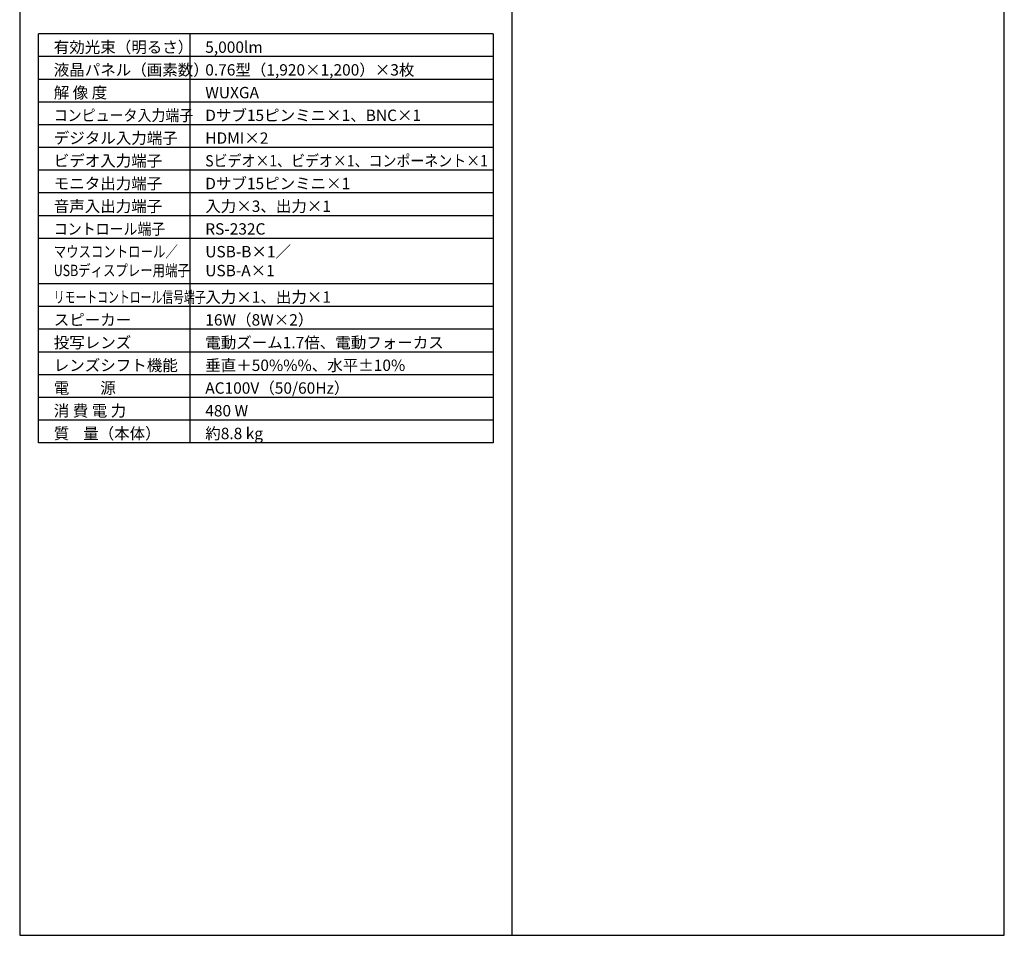
# Model space of a CAD drawing. Extents: x 1000 to 27000, y 2500 to 40000.
# Drawn here: x 1000 to 27000, y 2500 to 26675 of the extents above; entities that cross this region are included whole.
import ezdxf

# ---------------------------------------------------------------- set-up
doc = ezdxf.new("R2010")
doc.units = 0
doc.header["$LTSCALE"] = 400
doc.header["$MEASUREMENT"] = 0
doc.layers.get('0').update_dxf_attribs({"linetype": 'CONTINUOUS'})
for name, color, linetype in [('MOJI', 7, 'CONTINUOUS'), ('SWAKU', 7, 'CONTINUOUS'), ('WAKU', 4, 'CONTINUOUS')]:
    doc.layers.add(name, color=color, linetype=linetype)
doc.styles.get("Standard").update_dxf_attribs({"font": 'SIMPLEX', "bigfont": 'BIGFONT'})

# ---------------------------------------------------------------- blocks, each defined once
blk = doc.blocks.new('C11_CP-WU8450J_S_SET_UL-705')
at = {"layer": 'SWAKU', "color": 2, "linetype": 'Continuous'}
for p, q in [((-1500, -23700), (-1500, -12900)), ((10500, -12900), (-1500, -12900)), ((10500, -12900), (10500, -23700)), ((10500, -23700), (-1500, -23700))]:
    blk.add_line(p, q, dxfattribs=at)
at = {"layer": 'SWAKU', "color": 1, "linetype": 'Continuous'}
for p, q in [((2500, -23700), (2500, -12900)), ((10500, -13500), (-1500, -13500)), ((10500, -14100), (-1500, -14100)), ((10500, -14700), (-1500, -14700)), ((10500, -15300), (-1500, -15300)), ((10500, -15900), (-1500, -15900)), ((10500, -16500), (-1500, -16500)), ((10500, -17100), (-1500, -17100)), ((10500, -17700), (-1500, -17700)), ((10500, -18300), (-1500, -18300)), ((10500, -19500), (-1500, -19500)), ((10500, -20100), (-1500, -20100)), ((10500, -20700), (-1500, -20700)), ((10500, -21300), (-1500, -21300)), ((10500, -21900), (-1500, -21900)), ((10500, -22500), (-1500, -22500)), ((10500, -23100), (-1500, -23100))]:
    blk.add_line(p, q, dxfattribs=at)
at = {"layer": 'MOJI', "color": 7}
for s, p in [('有効光束（明るさ）', (-1100, -13400)), ('5,000lm', (2900, -13400)), ('液晶パネル（画素数）', (-1100, -14000)), ('0.76型（1,920×1,200）×3枚', (2900, -14000)), ('解 像 度', (-1100, -14600)), ('WUXGA', (2900, -14600)), ('Dサブ15ピンミニ×1、BNC×1', (2900, -15200)), ('デジタル入力端子', (-1100, -15800)), ('HDMI×2', (2900, -15800)), ('ビデオ入力端子', (-1100, -16400)), ('モニタ出力端子', (-1100, -17000)), ('Dサブ15ピンミニ×1', (2900, -17000)), ('音声入出力端子', (-1100, -17600)), ('入力×3、出力×1', (2900, -17600)), ('RS-232C', (2900, -18200)), ('USB-B×1／', (2900, -18800)), ('USB-A×1', (2900, -19300)), ('入力×1、出力×1', (2900, -20000)), ('スピーカー', (-1100, -20600)), ('16W（8W×2）', (2900, -20600)), ('投写レンズ', (-1100, -21200)), ('電動ズーム1.7倍、電動フォーカス', (2900, -21200)), ('レンズシフト機能', (-1100, -21800)), ('垂直＋50%%%、水平±10%%%', (2900, -21800)), ('電\u3000\u3000源', (-1100, -22400)), ('AC100V（50/60Hz）', (2900, -22400)), ('消 費 電 力', (-1100, -23000)), ('480 W', (2900, -23000)), ('質    量（本体）', (-1100, -23600)), ('約8.8 kg', (2900, -23600))]:
    blk.add_text(s, height=300, dxfattribs=at).set_placement(p)
for s, width, p in [('コンピュータ入力端子', 0.9, (-1100, -15200)), ('Sビデオ×1、ビデオ×1、コンポーネント×1', 0.9, (2900, -16400)), ('コントロール端子', 0.9, (-1100, -18200)), ('マウスコントロール／', 0.8, (-1100, -18800)), ('USBディスプレー用端子', 0.8, (-1100, -19295)), ('リモートコントロール信号端子', 0.7, (-1100, -20000))]:
    blk.add_text(s, height=300, dxfattribs=dict(at, width=width)).set_placement(p)

msp = doc.modelspace()

# ---------------------------------------------------------------- linework, layer by layer
at = {"layer": 'WAKU'}
msp.add_line((14000, 40000), (14000, 2500), dxfattribs=at)
at = {"layer": 'WAKU', "color": 5}
msp.add_lwpolyline([(1000, 2500), (27000, 2500), (27000, 40000), (1000, 40000)], close=True, dxfattribs=at)

# ---------------------------------------------------------------- block references
msp.add_blockref('C11_CP-WU8450J_S_SET_UL-705', (3000, 39200))

doc.saveas('drawing.dxf')
